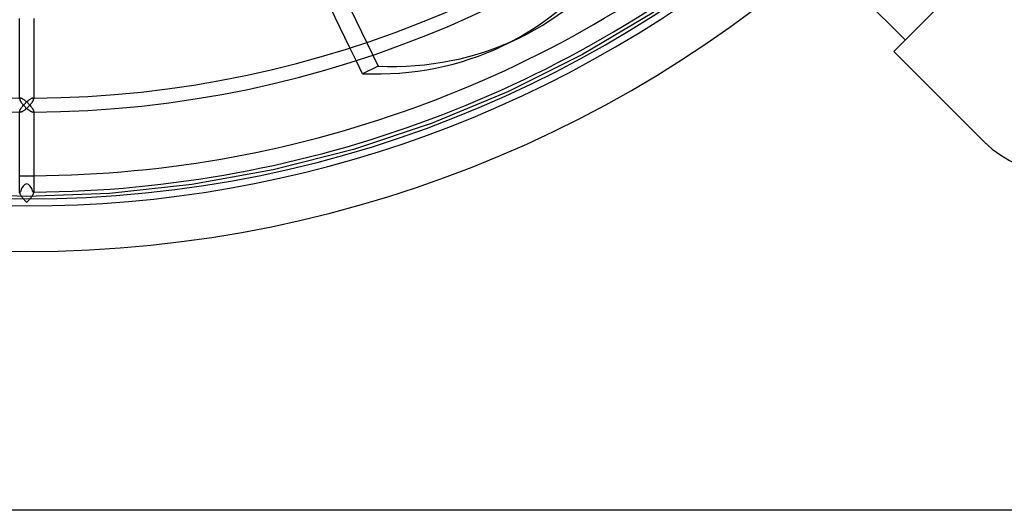
# Model space of a CAD drawing. Extents: x -225 to 225, y -225 to 225.
# Drawn here: x -1 to 149, y -225 to -150 of the extents above; entities that cross this region are included whole.
import ezdxf

# ---------------------------------------------------------------- set-up
doc = ezdxf.new("R2010")
doc.units = 0
doc.layers.add('HIDDEN', color=7, linetype='CONTINUOUS')
doc.layers.add('THICK', color=7, linetype='CONTINUOUS')

msp = doc.modelspace()

# ---------------------------------------------------------------- linework, layer by layer
at = {"layer": 'HIDDEN'}
for p, q in [((11.09, -68.86), (53.65, -157.24)), ((95.75, -148.99), (84.88, -155.45)), ((50.29, -156.37), (49.35, -154.43)), ((84.88, -155.45), (73.57, -161.1)), ((132.4, -154.99), (132.4, -154.99)), ((53.65, -157.24), (51.26, -158.39)), ((-1.06, -162.22), (-1.07, -162.24)), ((-1.05, -162.18), (-1.06, -162.2)), ((-1.06, -162.2), (-1.06, -162.22)), ((-1.04, -162.16), (-1.05, -162.18)), ((-1.03, -162.15), (-1.04, -162.16)), ((-1.02, -162.14), (-1.03, -162.15)), ((-1, -162.13), (-1.02, -162.14)), ((-0.98, -162.12), (-1, -162.13)), ((-0.96, -162.12), (-0.98, -162.12)), ((-0.94, -162.12), (-0.96, -162.12)), ((-0.89, -162.12), (-0.94, -162.12)), ((-0.83, -162.14), (-0.89, -162.12)), ((-0.77, -162.16), (-0.83, -162.14)), ((-0.7, -162.19), (-0.77, -162.16)), ((-0.63, -162.23), (-0.7, -162.19)), ((-0.56, -162.27), (-0.63, -162.23)), ((-0.48, -162.32), (-0.56, -162.27)), ((-0.4, -162.37), (-0.48, -162.32)), ((0.48, -162.32), (0.4, -162.37)), ((0.56, -162.27), (0.48, -162.32)), ((0.63, -162.23), (0.56, -162.27)), ((0.7, -162.19), (0.63, -162.23)), ((0.77, -162.16), (0.7, -162.19)), ((0.83, -162.14), (0.77, -162.16)), ((0.89, -162.12), (0.83, -162.14)), ((0.94, -162.12), (0.89, -162.12)), ((0.96, -162.12), (0.94, -162.12)), ((0.98, -162.12), (0.96, -162.12)), ((1, -162.13), (0.98, -162.12)), ((1.02, -162.14), (1, -162.13)), ((1.03, -162.15), (1.02, -162.14)), ((1.04, -162.16), (1.03, -162.15)), ((1.05, -162.18), (1.04, -162.16)), ((1.06, -162.2), (1.05, -162.18)), ((1.06, -162.22), (1.06, -162.2)), ((1.07, -162.24), (1.06, -162.22)), ((73.57, -161.1), (61.89, -165.94)), ((-1, -163.9), (-0.97, -163.85)), ((-0.97, -163.85), (-0.94, -163.79)), ((-0.94, -163.79), (-0.91, -163.74)), ((-0.91, -163.74), (-0.87, -163.68)), ((-0.87, -163.68), (-0.84, -163.62)), ((-0.84, -163.62), (-0.79, -163.56)), ((-0.79, -163.56), (-0.75, -163.5)), ((-0.75, -163.5), (-0.71, -163.44)), ((-0.71, -163.44), (-0.66, -163.38)), ((-0.66, -163.38), (-0.61, -163.32)), ((-0.61, -163.32), (-0.56, -163.26)), ((-0.56, -163.26), (-0.51, -163.21)), ((-0.51, -163.21), (-0.46, -163.15)), ((-0.46, -163.15), (-0.4, -163.09)), ((-0.32, -162.43), (-0.4, -162.37)), ((-0.4, -163.09), (-0.35, -163.03)), ((-0.35, -163.03), (-0.29, -162.97)), ((-0.24, -162.49), (-0.32, -162.43)), ((-0.29, -162.97), (-0.24, -162.91)), ((-0.16, -162.55), (-0.24, -162.49)), ((-0.24, -162.91), (-0.18, -162.86)), ((-0.18, -162.86), (-0.12, -162.8)), ((-0.08, -162.62), (-0.16, -162.55)), ((-0.12, -162.8), (-0.06, -162.75)), ((0, -162.69), (-0.08, -162.62)), ((-0.06, -162.75), (0, -162.69)), ((0.08, -162.62), (0, -162.69)), ((0, -162.69), (0.06, -162.75)), ((0.06, -162.75), (0.12, -162.8)), ((0.16, -162.55), (0.08, -162.62)), ((0.12, -162.8), (0.18, -162.86)), ((0.24, -162.49), (0.16, -162.55)), ((0.18, -162.86), (0.24, -162.91)), ((0.32, -162.43), (0.24, -162.49)), ((0.24, -162.91), (0.29, -162.97)), ((0.29, -162.97), (0.35, -163.03)), ((0.4, -162.37), (0.32, -162.43)), ((0.35, -163.03), (0.4, -163.09)), ((0.4, -163.09), (0.46, -163.15)), ((0.46, -163.15), (0.51, -163.21)), ((0.51, -163.21), (0.56, -163.26)), ((0.56, -163.26), (0.61, -163.32)), ((0.61, -163.32), (0.66, -163.38)), ((0.66, -163.38), (0.71, -163.44)), ((0.71, -163.44), (0.75, -163.5)), ((0.75, -163.5), (0.79, -163.56)), ((0.79, -163.56), (0.84, -163.62)), ((0.84, -163.62), (0.87, -163.68)), ((0.87, -163.68), (0.91, -163.74)), ((0.91, -163.74), (0.94, -163.79)), ((0.94, -163.79), (0.97, -163.85)), ((0.97, -163.85), (1, -163.9)), ((-1.07, -164.13), (-1.06, -164.09)), ((-1.06, -164.15), (-1.07, -164.13)), ((-1.07, -164.25), (-1.07, -164.13)), ((-1.06, -164.09), (-1.05, -164.05)), ((-1.06, -164.17), (-1.06, -164.15)), ((-1.05, -164.19), (-1.06, -164.17)), ((-1.05, -164.05), (-1.04, -164)), ((-1.04, -164.21), (-1.05, -164.19)), ((-1.04, -164), (-1.02, -163.95)), ((-1.03, -164.22), (-1.04, -164.21)), ((-1.02, -164.23), (-1.03, -164.22)), ((-1.02, -163.95), (-1, -163.9)), ((-1, -164.24), (-1.02, -164.23)), ((-0.99, -164.25), (-1, -164.24)), ((-0.97, -164.25), (-0.99, -164.25)), ((-0.94, -164.25), (-0.97, -164.25)), ((0.97, -164.25), (0.94, -164.25)), ((0.99, -164.25), (0.97, -164.25)), ((1, -164.24), (0.99, -164.25)), ((1, -163.9), (1.02, -163.95)), ((1.02, -164.23), (1, -164.24)), ((1.02, -163.95), (1.04, -164)), ((1.03, -164.22), (1.02, -164.23)), ((1.04, -164.21), (1.03, -164.22)), ((1.04, -164), (1.05, -164.05)), ((1.05, -164.19), (1.04, -164.21)), ((1.05, -164.05), (1.06, -164.09)), ((1.06, -164.17), (1.05, -164.19)), ((1.06, -164.09), (1.07, -164.13)), ((1.07, -164.13), (1.06, -164.15)), ((1.06, -164.15), (1.06, -164.17)), ((1.07, -164.13), (1.07, -164.25)), ((61.89, -165.94), (49.9, -169.94)), ((146.2, -168.8), (146.2, -168.8)), ((49.9, -169.94), (37.65, -173.06)), ((37.65, -173.06), (25.21, -175.31)), ((25.21, -175.31), (12.63, -176.66)), ((0, -177.11), (-12.63, -176.66)), ((-1.06, -176.53), (-1.07, -176.55)), ((-1.05, -176.49), (-1.06, -176.51)), ((-1.06, -176.51), (-1.06, -176.53)), ((-1.04, -176.47), (-1.05, -176.49)), ((-1.03, -176.46), (-1.04, -176.47)), ((-1.02, -176.45), (-1.03, -176.46)), ((-1, -176.44), (-1.02, -176.45)), ((-0.98, -176.44), (-1, -176.44)), ((-0.96, -176.43), (-0.98, -176.44)), ((-0.94, -176.43), (-0.96, -176.43)), ((12.63, -176.66), (0, -177.11)), ((0.96, -176.43), (0.94, -176.43)), ((0.98, -176.44), (0.96, -176.43)), ((1, -176.44), (0.98, -176.44)), ((1.02, -176.45), (1, -176.44)), ((1.03, -176.46), (1.02, -176.45)), ((1.04, -176.47), (1.03, -176.46)), ((1.05, -176.49), (1.04, -176.47)), ((1.06, -176.51), (1.05, -176.49)), ((1.06, -176.53), (1.06, -176.51)), ((1.07, -176.55), (1.06, -176.53))]:
    msp.add_line(p, q, dxfattribs=at)
for radius, start, end in [(185.5, 180, 0), (177.5, 180, 270), (177.5, 270, 0), (173.95, 269.6492, 270.3508)]:
    msp.add_arc((0, 0), radius, start, end, dxfattribs=at)
for centre, major_axis, ratio, start_param, end_param in [((38.16, -76.19), (-36.97, 76.76), 0.707107, 2.781765, 3.141593), ((0, -177.5), (0, 2.29), 0.464152, -1.08688, 1.08688)]:
    msp.add_ellipse(centre, major_axis=major_axis, ratio=ratio, start_param=start_param, end_param=end_param, dxfattribs=at)
at = {"layer": 'THICK'}
for p, q in [((134.15, -153.23), (106.21, -125.29)), ((132.4, -154.99), (154.99, -132.4)), ((49.35, -154.43), (44.01, -143.34)), ((-1.07, -162.24), (-1.07, -149.94)), ((1.07, -149.94), (1.07, -162.24)), ((72.74, -154.1), (75.13, -152.95)), ((146.2, -168.8), (132.4, -154.99)), ((51.26, -158.39), (50.29, -156.37)), ((-1.07, -162.24), (-1.06, -162.28)), ((-1.06, -162.28), (-1.05, -162.32)), ((-1.05, -162.32), (-1.04, -162.37)), ((1.04, -162.37), (1.05, -162.32)), ((1.05, -162.32), (1.06, -162.28)), ((1.06, -162.28), (1.07, -162.24)), ((-1.04, -162.37), (-1.02, -162.42)), ((-1.02, -162.42), (-1, -162.47)), ((-1, -162.47), (-0.97, -162.52)), ((-0.97, -162.52), (-0.94, -162.58)), ((-0.94, -162.58), (-0.91, -162.64)), ((-0.91, -162.64), (-0.87, -162.7)), ((-0.87, -162.7), (-0.83, -162.76)), ((-0.83, -162.76), (-0.79, -162.82)), ((-0.79, -162.82), (-0.75, -162.88)), ((-0.75, -162.88), (-0.7, -162.94)), ((-0.7, -162.94), (-0.65, -163)), ((-0.65, -163), (-0.61, -163.06)), ((-0.61, -163.06), (-0.56, -163.12)), ((-0.56, -163.12), (-0.51, -163.18)), ((-0.51, -163.18), (-0.45, -163.23)), ((-0.45, -163.23), (-0.4, -163.29)), ((-0.4, -163.29), (-0.34, -163.35)), ((-0.34, -163.35), (-0.29, -163.41)), ((-0.29, -163.41), (-0.23, -163.46)), ((-0.16, -163.82), (-0.24, -163.88)), ((-0.23, -163.46), (-0.18, -163.52)), ((-0.18, -163.52), (-0.12, -163.58)), ((-0.08, -163.75), (-0.16, -163.82)), ((-0.12, -163.58), (-0.06, -163.63)), ((0, -163.68), (-0.08, -163.75)), ((-0.06, -163.63), (0, -163.68)), ((0, -163.68), (0.06, -163.63)), ((0.06, -163.73), (0, -163.68)), ((0.06, -163.63), (0.12, -163.58)), ((0.12, -163.78), (0.06, -163.73)), ((0.12, -163.58), (0.18, -163.52)), ((0.18, -163.83), (0.12, -163.78)), ((0.18, -163.52), (0.23, -163.46)), ((0.24, -163.88), (0.18, -163.83)), ((0.23, -163.46), (0.29, -163.41)), ((0.29, -163.41), (0.34, -163.35)), ((0.34, -163.35), (0.4, -163.29)), ((0.4, -163.29), (0.45, -163.23)), ((0.45, -163.23), (0.51, -163.18)), ((0.51, -163.18), (0.56, -163.12)), ((0.56, -163.12), (0.61, -163.06)), ((0.61, -163.06), (0.65, -163)), ((0.65, -163), (0.7, -162.94)), ((0.7, -162.94), (0.75, -162.88)), ((0.75, -162.88), (0.79, -162.82)), ((0.79, -162.82), (0.83, -162.76)), ((0.83, -162.76), (0.87, -162.7)), ((0.87, -162.7), (0.91, -162.64)), ((0.91, -162.64), (0.94, -162.58)), ((0.94, -162.58), (0.97, -162.52)), ((0.97, -162.52), (1, -162.47)), ((1, -162.47), (1.02, -162.42)), ((1.02, -162.42), (1.04, -162.37)), ((-1.07, -176.55), (-1.07, -164.25)), ((-0.89, -164.25), (-0.94, -164.25)), ((-0.83, -164.23), (-0.89, -164.25)), ((-0.77, -164.21), (-0.83, -164.23)), ((-0.7, -164.18), (-0.77, -164.21)), ((-0.63, -164.14), (-0.7, -164.18)), ((-0.56, -164.1), (-0.63, -164.14)), ((-0.48, -164.05), (-0.56, -164.1)), ((-0.4, -164), (-0.48, -164.05)), ((-0.33, -163.95), (-0.4, -164)), ((-0.24, -163.88), (-0.33, -163.95)), ((0.29, -163.92), (0.24, -163.88)), ((0.35, -163.96), (0.29, -163.92)), ((0.41, -164.01), (0.35, -163.96)), ((0.47, -164.04), (0.41, -164.01)), ((0.52, -164.08), (0.47, -164.04)), ((0.58, -164.11), (0.52, -164.08)), ((0.63, -164.14), (0.58, -164.11)), ((0.68, -164.17), (0.63, -164.14)), ((0.73, -164.19), (0.68, -164.17)), ((0.78, -164.21), (0.73, -164.19)), ((0.82, -164.23), (0.78, -164.21)), ((0.87, -164.24), (0.82, -164.23)), ((0.91, -164.25), (0.87, -164.24)), ((0.94, -164.25), (0.91, -164.25)), ((1.07, -164.25), (1.07, -176.55)), ((-1.07, -176.55), (-1.06, -176.59)), ((-1.06, -176.59), (-1.05, -176.63)), ((-1.05, -176.63), (-1.04, -176.68)), ((-1.04, -176.68), (-1.02, -176.73)), ((-1.02, -176.73), (-1, -176.78)), ((-1, -176.78), (-0.97, -176.84)), ((-0.97, -176.84), (-0.94, -176.89)), ((-0.94, -176.89), (-0.91, -176.95)), ((-0.91, -176.95), (-0.87, -177.01)), ((-0.87, -177.01), (-0.83, -177.07)), ((-0.83, -177.07), (-0.79, -177.13)), ((-0.79, -177.13), (-0.75, -177.19)), ((-0.75, -177.19), (-0.7, -177.25)), ((-0.7, -177.25), (-0.65, -177.31)), ((-0.65, -177.31), (-0.61, -177.37)), ((-0.61, -177.37), (-0.56, -177.43)), ((0.56, -177.43), (0.61, -177.37)), ((0.61, -177.37), (0.65, -177.31)), ((0.65, -177.31), (0.7, -177.25)), ((0.7, -177.25), (0.75, -177.19)), ((0.75, -177.19), (0.79, -177.13)), ((0.79, -177.13), (0.83, -177.07)), ((0.83, -177.07), (0.87, -177.01)), ((0.87, -177.01), (0.91, -176.95)), ((0.91, -176.95), (0.94, -176.89)), ((0.94, -176.89), (0.97, -176.84)), ((0.97, -176.84), (1, -176.78)), ((1, -176.78), (1.02, -176.73)), ((1.02, -176.73), (1.04, -176.68)), ((1.04, -176.68), (1.05, -176.63)), ((1.05, -176.63), (1.06, -176.59)), ((1.06, -176.59), (1.07, -176.55)), ((-0.56, -177.43), (-0.51, -177.49)), ((-0.51, -177.49), (-0.45, -177.55)), ((-0.45, -177.55), (-0.4, -177.6)), ((-0.4, -177.6), (-0.34, -177.66)), ((-0.34, -177.66), (-0.29, -177.72)), ((-0.29, -177.72), (-0.23, -177.78)), ((-0.23, -177.78), (-0.18, -177.83)), ((-0.18, -177.83), (-0.12, -177.89)), ((-0.12, -177.89), (-0.06, -177.94)), ((-0.06, -177.94), (0, -177.99)), ((0, -177.99), (0.06, -177.94)), ((0.06, -177.94), (0.12, -177.89)), ((0.12, -177.89), (0.18, -177.83)), ((0.18, -177.83), (0.23, -177.78)), ((0.23, -177.78), (0.29, -177.72)), ((0.29, -177.72), (0.34, -177.66)), ((0.34, -177.66), (0.4, -177.6)), ((0.4, -177.6), (0.45, -177.55)), ((0.45, -177.55), (0.51, -177.49)), ((0.51, -177.49), (0.56, -177.43)), ((209, -225), (-209, -225))]:
    msp.add_line(p, q, dxfattribs=at)
for centre, radius, start, end in [((0, 0), 164.25, 180.3293, 269.6707), ((0, 0), 162.12, 180.3764, 269.6236), ((0, 0), 164.25, 270.3293, 359.6707), ((0, 0), 162.12, 270.3764, 359.6236), ((0, 0), 173.95, 270.3508, 310.5522), ((0, 0), 176.44, 270.3459, 310.6149), ((0, 0), 178.56, 229.3326, 310.6674), ((157.5, -157.5), 15.97, 225, 45)]:
    msp.add_arc(centre, radius, start, end, dxfattribs=at)
for centre, major_axis, start_param, end_param in [((38.16, -76.19), (-36.97, 76.76), 3.141593, 3.50142), ((35.77, -77.34), (36.97, -76.76), 0, 0.359827), ((35.77, -77.34), (36.97, -76.76), -0.359827, 0)]:
    msp.add_ellipse(centre, major_axis=major_axis, ratio=0.707107, start_param=start_param, end_param=end_param, dxfattribs=at)

doc.saveas('drawing.dxf')
